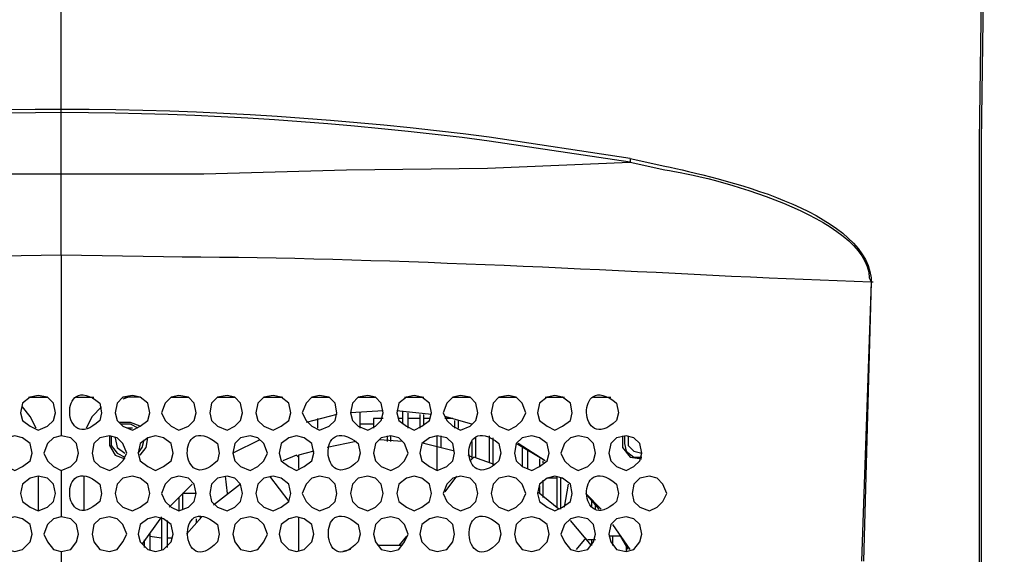
# Model space of a CAD drawing. Extents: x -238 to 586, y 134 to 708.
# Drawn here: x 348 to 378, y 530 to 547 of the extents above; entities that cross this region are included whole.
import ezdxf

# ---------------------------------------------------------------- set-up
doc = ezdxf.new("R2010")
doc.units = 0
doc.header["$MEASUREMENT"] = 0
doc.layers.add('LAYER_1', color=7, linetype='CONTINUOUS')

# ---------------------------------------------------------------- blocks, each defined once
blk = doc.blocks.new('BLOCK_2')
at = {"layer": 'LAYER_1', "color": 7}
for points in [[(378.4, 577.57), (377.92, 560.29), (377.68, 543.01), (377.68, 525.73)], [(378.46, 577.57), (377.98, 560.29), (377.74, 543.01), (377.74, 525.73)], [(349.119, 541.99), (349.119, 554.11)], [(366.819, 542.47), (366.819, 542.35)], [(331.479, 542.35), (335.859, 542.17), (340.299, 542.11), (342.519, 542.05), (344.739, 541.99), (349.119, 541.99)], [(349.119, 541.99), (353.559, 541.99), (357.999, 542.11), (362.379, 542.17), (366.819, 542.35)], [(349.119, 539.47), (349.119, 541.99)], [(349.119, 539.47), (349.119, 533.83)], [(374.319, 538.63), (374.019, 529.93)], [(374.319, 538.63), (374.079, 529.93)], [(374.319, 538.63), (374.379, 538.63)], [(348.939, 534.55), (348.879, 534.85), (348.699, 535.03), (348.399, 535.09), (348.159, 535.03), (347.919, 534.85), (347.859, 534.55), (347.919, 534.31), (348.159, 534.13), (348.399, 534.01), (348.699, 534.13), (348.879, 534.31), (348.939, 534.55)], [(348.099, 535.03), (348.699, 535.03)], [(349.599, 535.03), (350.139, 535.03)], [(351.879, 534.55), (351.819, 534.85), (351.579, 535.03), (351.339, 535.09), (351.039, 535.03), (350.859, 534.85), (350.799, 534.55), (350.859, 534.31), (351.039, 534.13), (351.339, 534.01), (351.579, 534.13), (351.819, 534.31), (351.879, 534.55)], [(351.579, 535.03), (351.039, 535.03)], [(351.219, 535.03), (351.039, 534.97)], [(353.319, 534.55), (353.259, 534.85), (353.079, 535.03), (352.779, 535.09), (352.539, 535.03), (352.359, 534.85), (352.239, 534.55), (352.359, 534.31), (352.539, 534.13), (352.779, 534.01), (353.079, 534.13), (353.259, 534.31), (353.319, 534.55)], [(352.539, 535.03), (353.079, 535.03)], [(354.759, 534.55), (354.699, 534.85), (354.519, 535.03), (354.279, 535.09), (353.979, 535.03), (353.799, 534.85), (353.739, 534.55), (353.799, 534.31), (353.979, 534.13), (354.279, 534.01), (354.519, 534.13), (354.699, 534.31), (354.759, 534.55)], [(353.979, 535.03), (354.519, 535.03)], [(356.259, 534.55), (356.199, 534.85), (355.959, 535.03), (355.719, 535.09), (355.419, 535.03), (355.239, 534.85), (355.179, 534.55), (355.239, 534.31), (355.419, 534.13), (355.719, 534.01), (355.959, 534.13), (356.199, 534.31), (356.259, 534.55)], [(355.419, 535.03), (356.019, 535.03)], [(357.699, 534.55), (357.639, 534.85), (357.459, 535.03), (357.159, 535.09), (356.919, 535.03), (356.739, 534.85), (356.619, 534.55), (356.739, 534.31), (356.919, 534.13), (357.159, 534.01), (357.459, 534.13), (357.639, 534.31), (357.699, 534.55)], [(356.919, 535.03), (357.459, 535.03)], [(359.139, 534.55), (359.079, 534.85), (358.899, 535.03), (358.659, 535.09), (358.359, 535.03), (358.179, 534.85), (358.119, 534.55), (358.179, 534.31), (358.359, 534.13), (358.659, 534.01), (358.899, 534.13), (359.079, 534.31), (359.139, 534.55)], [(358.359, 535.03), (358.899, 535.03)], [(360.639, 534.55), (360.579, 534.85), (360.339, 535.03), (360.099, 535.09), (359.859, 535.03), (359.619, 534.85), (359.559, 534.55), (359.619, 534.31), (359.859, 534.13), (360.099, 534.01), (360.339, 534.13), (360.579, 534.31), (360.639, 534.55)], [(359.799, 535.03), (360.399, 535.03)], [(362.079, 534.55), (362.019, 534.85), (361.839, 535.03), (361.539, 535.09), (361.299, 535.03), (361.119, 534.85), (360.999, 534.55), (361.119, 534.31), (361.299, 534.13), (361.539, 534.01), (361.839, 534.13), (362.019, 534.31), (362.079, 534.55)], [(361.299, 535.03), (361.839, 535.03)], [(363.579, 534.55), (363.459, 534.85), (363.279, 535.03), (363.039, 535.09), (362.739, 535.03), (362.559, 534.85), (362.499, 534.55), (362.559, 534.31), (362.739, 534.13), (363.039, 534.01), (363.279, 534.13), (363.459, 534.31), (363.579, 534.55)], [(362.739, 535.03), (363.279, 535.03)], [(365.019, 534.55), (364.959, 534.85), (364.719, 535.03), (364.479, 535.09), (364.239, 535.03), (363.999, 534.85), (363.939, 534.55), (363.999, 534.31), (364.239, 534.13), (364.479, 534.01), (364.719, 534.13), (364.959, 534.31), (365.019, 534.55)], [(364.179, 535.03), (364.779, 535.03)], [(365.679, 535.03), (366.219, 535.03)], [(348.339, 534.07), (348.159, 534.43), (347.919, 534.73)], [(350.379, 534.73), (350.079, 534.43), (349.899, 534.07)], [(359.139, 534.61), (358.119, 534.55)], [(358.418, 534.07), (358.418, 534.55)], [(360.639, 534.49), (359.559, 534.61)], [(359.738, 534.61), (359.738, 534.19)], [(359.918, 534.07), (359.918, 534.55)], [(351.579, 534.13), (351.279, 534.25), (350.919, 534.25)], [(357.699, 534.49), (356.739, 534.25)], [(357.099, 534.07), (357.099, 534.37)], [(358.838, 534.37), (358.838, 534.07)], [(359.139, 534.37), (358.839, 534.37)], [(359.739, 534.37), (359.619, 534.37)], [(360.279, 534.37), (359.919, 534.37)], [(360.278, 534.49), (360.278, 534.07)], [(360.398, 534.19), (360.398, 534.49)], [(360.579, 534.37), (360.399, 534.37)], [(361.899, 534.19), (361.059, 534.43)], [(361.299, 534.37), (361.059, 534.37)], [(361.358, 534.31), (361.358, 534.07)], [(361.478, 534.07), (361.478, 534.31)], [(351.519, 534.07), (351.279, 534.19), (350.979, 534.19)], [(351.339, 534.07), (351.159, 534.07)], [(358.839, 534.19), (358.419, 534.19)], [(348.219, 533.29), (348.159, 533.59), (347.919, 533.77), (347.679, 533.83), (347.439, 533.77), (347.199, 533.59), (347.139, 533.29), (347.199, 533.05), (347.439, 532.87), (347.679, 532.75), (347.919, 532.87), (348.159, 533.05), (348.219, 533.29)], [(349.659, 533.29), (349.599, 533.59), (349.419, 533.77), (349.119, 533.83), (348.879, 533.77), (348.699, 533.59), (348.579, 533.29), (348.699, 533.05), (348.879, 532.87), (349.119, 532.75), (349.419, 532.87), (349.599, 533.05), (349.659, 533.29)], [(351.159, 533.29), (351.039, 533.59), (350.859, 533.77), (350.619, 533.83), (350.319, 533.77), (350.139, 533.59), (350.079, 533.29), (350.139, 533.05), (350.319, 532.87), (350.619, 532.75), (350.859, 532.87), (351.039, 533.05), (351.159, 533.29)], [(350.619, 533.83), (350.619, 533.53), (350.799, 533.23), (351.099, 533.11)], [(350.679, 533.83), (350.679, 533.53), (350.859, 533.29), (351.099, 533.17)], [(350.799, 533.77), (350.859, 533.47), (351.099, 533.29)], [(352.599, 533.29), (352.539, 533.59), (352.299, 533.77), (352.059, 533.83), (351.819, 533.77), (351.579, 533.59), (351.519, 533.29), (351.579, 533.05), (351.819, 532.87), (352.059, 532.75), (352.299, 532.87), (352.539, 533.05), (352.599, 533.29)], [(351.519, 533.29), (351.639, 533.47), (351.699, 533.71)], [(351.579, 533.23), (351.759, 533.47), (351.819, 533.77)], [(355.539, 533.29), (355.419, 533.59), (355.239, 533.77), (354.999, 533.83), (354.699, 533.77), (354.519, 533.59), (354.459, 533.29), (354.519, 533.05), (354.699, 532.87), (354.999, 532.75), (355.239, 532.87), (355.419, 533.05), (355.539, 533.29)], [(355.299, 533.71), (354.459, 533.29)], [(356.979, 533.29), (356.919, 533.59), (356.679, 533.77), (356.439, 533.83), (356.199, 533.77), (355.959, 533.59), (355.899, 533.29), (355.959, 533.05), (356.199, 532.87), (356.439, 532.75), (356.679, 532.87), (356.919, 533.05), (356.979, 533.29)], [(358.299, 533.65), (357.399, 533.47)], [(359.919, 533.29), (359.799, 533.59), (359.619, 533.77), (359.379, 533.83), (359.079, 533.77), (358.899, 533.59), (358.839, 533.29), (358.899, 533.05), (359.079, 532.87), (359.379, 532.75), (359.619, 532.87), (359.799, 533.05), (359.919, 533.29)], [(359.739, 533.65), (359.019, 533.71)], [(359.258, 533.83), (359.258, 533.65)], [(359.378, 533.65), (359.378, 533.83)], [(361.359, 533.29), (361.299, 533.59), (361.119, 533.77), (360.819, 533.83), (360.579, 533.77), (360.339, 533.59), (360.279, 533.29), (360.339, 533.05), (360.579, 532.87), (360.819, 532.75), (361.119, 532.87), (361.299, 533.05), (361.359, 533.29)], [(360.398, 533.59), (360.398, 533.65)], [(361.359, 533.35), (360.399, 533.59)], [(360.818, 532.75), (360.818, 533.83)], [(360.938, 533.47), (360.938, 533.83)], [(361.899, 533.65), (361.899, 533.17)], [(362.019, 533.17), (362.019, 533.77)], [(362.439, 533.83), (362.439, 532.99)], [(362.559, 532.93), (362.559, 533.77)], [(364.299, 533.29), (364.239, 533.59), (363.999, 533.77), (363.759, 533.83), (363.459, 533.77), (363.279, 533.59), (363.219, 533.29), (363.279, 533.05), (363.459, 532.87), (363.759, 532.75), (363.999, 532.87), (364.239, 533.05), (364.299, 533.29)], [(364.179, 533.05), (363.279, 533.59)], [(364.179, 533.05), (363.339, 533.59)], [(365.739, 533.29), (365.679, 533.59), (365.499, 533.77), (365.199, 533.83), (364.959, 533.77), (364.779, 533.59), (364.659, 533.29), (364.779, 533.05), (364.959, 532.87), (365.199, 532.75), (365.499, 532.87), (365.679, 533.05), (365.739, 533.29)], [(367.179, 533.29), (367.119, 533.59), (366.939, 533.77), (366.699, 533.83), (366.399, 533.77), (366.219, 533.59), (366.159, 533.29), (366.219, 533.05), (366.399, 532.87), (366.699, 532.75), (366.939, 532.87), (367.119, 533.05), (367.179, 533.29)], [(366.579, 533.83), (366.579, 533.47), (366.819, 533.17), (367.179, 533.11)], [(366.639, 533.83), (366.639, 533.59), (366.699, 533.35), (366.939, 533.17), (367.179, 533.17)], [(366.759, 533.83), (366.759, 533.53), (366.939, 533.35), (367.179, 533.29)], [(356.979, 533.35), (356.499, 533.23)], [(363.459, 533.47), (363.459, 532.87)], [(363.639, 532.81), (363.639, 533.41)], [(356.439, 533.23), (356.019, 533.05)], [(356.439, 533.23), (356.499, 533.17)], [(356.499, 533.23), (356.499, 532.81)], [(361.899, 533.17), (361.779, 533.23)], [(361.959, 533.17), (361.839, 533.05)], [(361.899, 533.17), (361.899, 533.11)], [(362.619, 532.93), (361.959, 533.17)], [(363.999, 533.11), (363.999, 532.87)], [(364.119, 532.99), (364.119, 533.05)], [(349.119, 532.75), (349.119, 531.31)], [(348.939, 532.03), (348.879, 532.33), (348.699, 532.51), (348.399, 532.57), (348.159, 532.51), (347.919, 532.33), (347.859, 532.03), (347.919, 531.79), (348.159, 531.61), (348.399, 531.49), (348.699, 531.61), (348.879, 531.79), (348.939, 532.03)], [(348.399, 532.57), (348.399, 531.49)], [(349.839, 531.49), (349.839, 532.57)], [(351.879, 532.03), (351.819, 532.33), (351.579, 532.51), (351.339, 532.57), (351.039, 532.51), (350.859, 532.33), (350.799, 532.03), (350.859, 531.79), (351.039, 531.61), (351.339, 531.49), (351.579, 531.61), (351.819, 531.79), (351.879, 532.03)], [(353.319, 532.03), (353.259, 532.33), (353.079, 532.51), (352.779, 532.57), (352.539, 532.51), (352.359, 532.33), (352.239, 532.03), (352.359, 531.79), (352.539, 531.61), (352.779, 531.49), (353.079, 531.61), (353.259, 531.79), (353.319, 532.03)], [(354.759, 532.03), (354.699, 532.33), (354.519, 532.51), (354.279, 532.57), (353.979, 532.51), (353.799, 532.33), (353.739, 532.03), (353.799, 531.79), (353.979, 531.61), (354.279, 531.49), (354.519, 531.61), (354.699, 531.79), (354.759, 532.03)], [(354.219, 532.57), (354.279, 532.03)], [(356.259, 532.03), (356.199, 532.33), (355.959, 532.51), (355.719, 532.57), (355.419, 532.51), (355.239, 532.33), (355.179, 532.03), (355.239, 531.79), (355.419, 531.61), (355.719, 531.49), (355.959, 531.61), (356.199, 531.79), (356.259, 532.03)], [(355.599, 532.57), (356.199, 531.79)], [(357.699, 532.03), (357.639, 532.33), (357.459, 532.51), (357.159, 532.57), (356.919, 532.51), (356.739, 532.33), (356.619, 532.03), (356.739, 531.79), (356.919, 531.61), (357.159, 531.49), (357.459, 531.61), (357.639, 531.79), (357.699, 532.03)], [(359.139, 532.03), (359.079, 532.33), (358.899, 532.51), (358.659, 532.57), (358.359, 532.51), (358.179, 532.33), (358.119, 532.03), (358.179, 531.79), (358.359, 531.61), (358.659, 531.49), (358.899, 531.61), (359.079, 531.79), (359.139, 532.03)], [(360.639, 532.03), (360.579, 532.33), (360.339, 532.51), (360.099, 532.57), (359.859, 532.51), (359.619, 532.33), (359.559, 532.03), (359.619, 531.79), (359.859, 531.61), (360.099, 531.49), (360.339, 531.61), (360.579, 531.79), (360.639, 532.03)], [(362.079, 532.03), (362.019, 532.33), (361.839, 532.51), (361.539, 532.57), (361.299, 532.51), (361.119, 532.33), (360.999, 532.03), (361.119, 531.79), (361.299, 531.61), (361.539, 531.49), (361.839, 531.61), (362.019, 531.79), (362.079, 532.03)], [(361.419, 532.57), (361.059, 532.09)], [(363.579, 532.03), (363.459, 532.33), (363.279, 532.51), (363.039, 532.57), (362.739, 532.51), (362.559, 532.33), (362.499, 532.03), (362.559, 531.79), (362.739, 531.61), (363.039, 531.49), (363.279, 531.61), (363.459, 531.79), (363.579, 532.03)], [(365.019, 532.03), (364.959, 532.33), (364.719, 532.51), (364.479, 532.57), (364.239, 532.51), (363.999, 532.33), (363.939, 532.03), (363.999, 531.79), (364.239, 531.61), (364.479, 531.49), (364.719, 531.61), (364.959, 531.79), (365.019, 532.03)], [(364.119, 531.91), (364.119, 532.45)], [(364.539, 532.51), (364.239, 532.51)], [(364.539, 532.57), (364.539, 531.61)], [(364.719, 532.51), (364.659, 532.51)], [(364.659, 531.55), (364.659, 532.51)], [(367.959, 532.03), (367.839, 532.33), (367.659, 532.51), (367.419, 532.57), (367.119, 532.51), (366.939, 532.33), (366.879, 532.03), (366.939, 531.79), (367.119, 531.61), (367.419, 531.49), (367.659, 531.61), (367.839, 531.79), (367.959, 532.03)], [(353.199, 532.33), (352.479, 531.61)], [(354.699, 532.33), (353.859, 531.67)], [(364.599, 531.55), (363.939, 532.09)], [(363.999, 532.27), (363.999, 532.03)], [(364.779, 531.61), (364.899, 532.33)], [(352.779, 531.91), (352.779, 531.49)], [(353.319, 532.03), (352.899, 532.03)], [(352.899, 532.03), (352.899, 531.55)], [(354.339, 532.03), (354.279, 532.03)], [(365.919, 531.55), (365.439, 532.03)], [(365.859, 531.55), (365.439, 532.03)], [(365.619, 531.85), (365.619, 531.61)], [(365.739, 531.55), (365.739, 531.67)], [(348.219, 530.77), (348.159, 531.07), (347.919, 531.25), (347.679, 531.31), (347.439, 531.25), (347.199, 531.07), (347.139, 530.77), (347.199, 530.53), (347.439, 530.29), (347.679, 530.23), (347.919, 530.29), (348.159, 530.53), (348.219, 530.77)], [(349.659, 530.77), (349.599, 531.07), (349.419, 531.25), (349.119, 531.31), (348.879, 531.25), (348.699, 531.07), (348.579, 530.77), (348.699, 530.53), (348.879, 530.29), (349.119, 530.23), (349.419, 530.29), (349.599, 530.53), (349.659, 530.77)], [(351.159, 530.77), (351.039, 531.07), (350.859, 531.25), (350.619, 531.31), (350.319, 531.25), (350.139, 531.07), (350.079, 530.77), (350.139, 530.53), (350.319, 530.29), (350.619, 530.23), (350.859, 530.29), (351.039, 530.53), (351.159, 530.77)], [(352.599, 530.77), (352.539, 531.07), (352.299, 531.25), (352.059, 531.31), (351.819, 531.25), (351.579, 531.07), (351.519, 530.77), (351.579, 530.53), (351.819, 530.29), (352.059, 530.23), (352.299, 530.29), (352.539, 530.53), (352.599, 530.77)], [(352.239, 531.31), (351.639, 530.47)], [(352.239, 531.25), (352.239, 530.29)], [(352.419, 531.19), (352.419, 530.35)], [(353.499, 531.31), (353.019, 530.77)], [(353.319, 531.25), (353.319, 531.13)], [(353.439, 531.31), (353.439, 531.25)], [(355.539, 530.77), (355.419, 531.07), (355.239, 531.25), (354.999, 531.31), (354.699, 531.25), (354.519, 531.07), (354.459, 530.77), (354.519, 530.53), (354.699, 530.29), (354.999, 530.23), (355.239, 530.29), (355.419, 530.53), (355.539, 530.77)], [(356.979, 530.77), (356.919, 531.07), (356.679, 531.25), (356.439, 531.31), (356.199, 531.25), (355.959, 531.07), (355.899, 530.77), (355.959, 530.53), (356.199, 530.29), (356.439, 530.23), (356.679, 530.29), (356.919, 530.53), (356.979, 530.77)], [(356.499, 531.31), (356.499, 530.23)], [(359.919, 530.77), (359.799, 531.07), (359.619, 531.25), (359.379, 531.31), (359.079, 531.25), (358.899, 531.07), (358.839, 530.77), (358.899, 530.53), (359.079, 530.29), (359.379, 530.23), (359.619, 530.29), (359.799, 530.53), (359.919, 530.77)], [(361.359, 530.77), (361.299, 531.07), (361.119, 531.25), (360.819, 531.31), (360.579, 531.25), (360.339, 531.07), (360.279, 530.77), (360.339, 530.53), (360.579, 530.29), (360.819, 530.23), (361.119, 530.29), (361.299, 530.53), (361.359, 530.77)], [(364.299, 530.77), (364.239, 531.07), (363.999, 531.25), (363.759, 531.31), (363.459, 531.25), (363.279, 531.07), (363.219, 530.77), (363.279, 530.53), (363.459, 530.29), (363.759, 530.23), (363.999, 530.29), (364.239, 530.53), (364.299, 530.77)], [(365.739, 530.77), (365.679, 531.07), (365.499, 531.25), (365.199, 531.31), (364.959, 531.25), (364.779, 531.07), (364.659, 530.77), (364.779, 530.53), (364.959, 530.29), (365.199, 530.23), (365.499, 530.29), (365.679, 530.53), (365.739, 530.77)], [(365.619, 530.41), (364.959, 531.19)], [(367.179, 530.77), (367.119, 531.07), (366.939, 531.25), (366.699, 531.31), (366.399, 531.25), (366.219, 531.07), (366.159, 530.77), (366.219, 530.53), (366.399, 530.29), (366.699, 530.23), (366.939, 530.29), (367.119, 530.53), (367.179, 530.77)], [(366.819, 530.29), (366.279, 531.07)], [(351.699, 530.59), (351.699, 530.35)], [(351.879, 530.77), (351.879, 530.29)], [(351.879, 530.71), (352.239, 530.65)], [(352.419, 530.65), (352.539, 530.65)], [(359.859, 530.71), (359.619, 530.41)], [(365.438, 530.65), (365.138, 530.29)], [(365.739, 530.59), (365.499, 530.59)], [(365.619, 530.59), (365.619, 530.41)], [(366.519, 530.71), (366.159, 530.71)], [(366.279, 530.41), (366.279, 530.71)], [(366.759, 530.29), (366.519, 530.71)], [(349.119, 530.23), (349.119, 528.79)], [(358.119, 530.29), (357.879, 530.23)], [(359.739, 530.41), (358.959, 530.41)], [(366.699, 530.41), (366.699, 530.23)]]:
    blk.add_lwpolyline(points, dxfattribs=at)
at = {"layer": 'LAYER_1', "color": 255}
blk.add_open_spline([(586.18, 133.93), (586.18, 133.93), (586.18, 133.99), (586.18, 133.99), (586.18, 325.33), (586.18, 516.67), (586.18, 708.01), (586.18, 708.01), (586.18, 708.07), (586.18, 708.07), (586.18, 708.07), (586.12, 708.07), (586.12, 708.07), (586.12, 708.07), (586.06, 708.07), (586.06, 708.07), (344.58, 708.07), (103.1, 708.07), (-138.38, 708.07), (-138.38, 708.07), (-140, 708.07), (-140, 708.07), (-140, 708.07), (-141.62, 708.07), (-141.62, 708.07), (-173.64, 708.07), (-205.66, 708.07), (-237.68, 708.07), (-237.68, 708.07), (-237.74, 708.07), (-237.74, 708.07)], degree=3, knots=[0, 0, 0, 0, 1, 1, 1, 2, 2, 2, 3, 3, 3, 4, 4, 4, 5, 5, 5, 6, 6, 6, 7, 7, 7, 8, 8, 8, 9, 9, 9, 10, 10, 10, 10], dxfattribs=at)
at = {"layer": 'LAYER_1', "color": 7}
for points in [[(366.819, 542.47), (366.819, 542.47), (362.439, 543.13), (362.439, 543.13), (353.725, 544.271), (344.572, 544.287), (335.859, 543.13), (335.859, 543.13), (331.419, 542.47), (331.419, 542.47)], [(366.819, 542.35), (366.819, 542.35), (362.439, 543.01), (362.439, 543.01), (353.443, 544.181), (344.855, 544.198), (335.859, 543.01), (335.859, 543.01), (331.479, 542.35), (331.479, 542.35)], [(366.819, 542.47), (366.819, 542.47), (367.899, 542.23), (367.899, 542.23), (369.555, 541.875), (374.043, 540.868), (374.319, 538.75), (374.319, 538.75), (374.319, 538.63), (374.319, 538.63)], [(366.819, 542.35), (366.819, 542.35), (367.899, 542.11), (367.899, 542.11), (369.292, 541.934), (374.216, 540.65), (374.259, 538.75), (374.259, 538.75), (374.319, 538.63), (374.319, 538.63)], [(323.979, 538.63), (323.979, 538.63), (327.099, 538.75), (327.099, 538.75), (333.312, 539.049), (339.793, 539.402), (345.999, 539.41), (345.999, 539.41), (349.119, 539.47), (349.119, 539.47)], [(349.12, 539.47), (349.12, 539.47), (352.3, 539.41), (352.3, 539.41), (358.484, 539.4), (364.949, 539.051), (371.14, 538.75), (371.14, 538.75), (374.32, 538.63), (374.32, 538.63)], [(350.379, 534.55), (350.379, 534.55), (350.319, 534.85), (350.319, 534.85), (349.009, 535.929), (349.135, 533.162), (350.319, 534.31), (350.319, 534.31), (350.379, 534.55), (350.379, 534.55)], [(366.459, 534.55), (366.459, 534.55), (366.399, 534.85), (366.399, 534.85), (365.089, 535.929), (365.215, 533.162), (366.399, 534.31), (366.399, 534.31), (366.459, 534.55), (366.459, 534.55)], [(354.039, 533.29), (354.039, 533.29), (353.979, 533.59), (353.979, 533.59), (352.669, 534.669), (352.795, 531.902), (353.979, 533.05), (353.979, 533.05), (354.039, 533.29), (354.039, 533.29)], [(358.419, 533.29), (358.419, 533.29), (358.359, 533.59), (358.359, 533.59), (357.049, 534.669), (357.175, 531.902), (358.359, 533.05), (358.359, 533.05), (358.419, 533.29), (358.419, 533.29)], [(362.799, 533.29), (362.799, 533.29), (362.739, 533.59), (362.739, 533.59), (361.429, 534.669), (361.555, 531.902), (362.739, 533.05), (362.739, 533.05), (362.799, 533.29), (362.799, 533.29)], [(350.379, 532.03), (350.379, 532.03), (350.319, 532.33), (350.319, 532.33), (349.009, 533.409), (349.135, 530.642), (350.319, 531.79), (350.319, 531.79), (350.379, 532.03), (350.379, 532.03)], [(366.459, 532.03), (366.459, 532.03), (366.399, 532.33), (366.399, 532.33), (365.089, 533.409), (365.215, 530.642), (366.399, 531.79), (366.399, 531.79), (366.459, 532.03), (366.459, 532.03)], [(354.039, 530.77), (354.039, 530.77), (353.979, 531.07), (353.979, 531.07), (352.649, 532.193), (352.837, 529.267), (353.979, 530.53), (353.979, 530.53), (354.039, 530.77), (354.039, 530.77)], [(358.419, 530.77), (358.419, 530.77), (358.359, 531.07), (358.359, 531.07), (357.029, 532.193), (357.217, 529.267), (358.359, 530.53), (358.359, 530.53), (358.419, 530.77), (358.419, 530.77)], [(362.799, 530.77), (362.799, 530.77), (362.739, 531.07), (362.739, 531.07), (361.409, 532.193), (361.597, 529.267), (362.739, 530.53), (362.739, 530.53), (362.799, 530.77), (362.799, 530.77)]]:
    blk.add_open_spline(points, degree=3, knots=[0, 0, 0, 0, 1, 1, 1, 2, 2, 2, 3, 3, 3, 3], dxfattribs=at)

msp = doc.modelspace()

# ---------------------------------------------------------------- block references
at = {"layer": 'LAYER_1'}
msp.add_blockref('BLOCK_2', (0, 0), dxfattribs=at)

doc.saveas('drawing.dxf')
